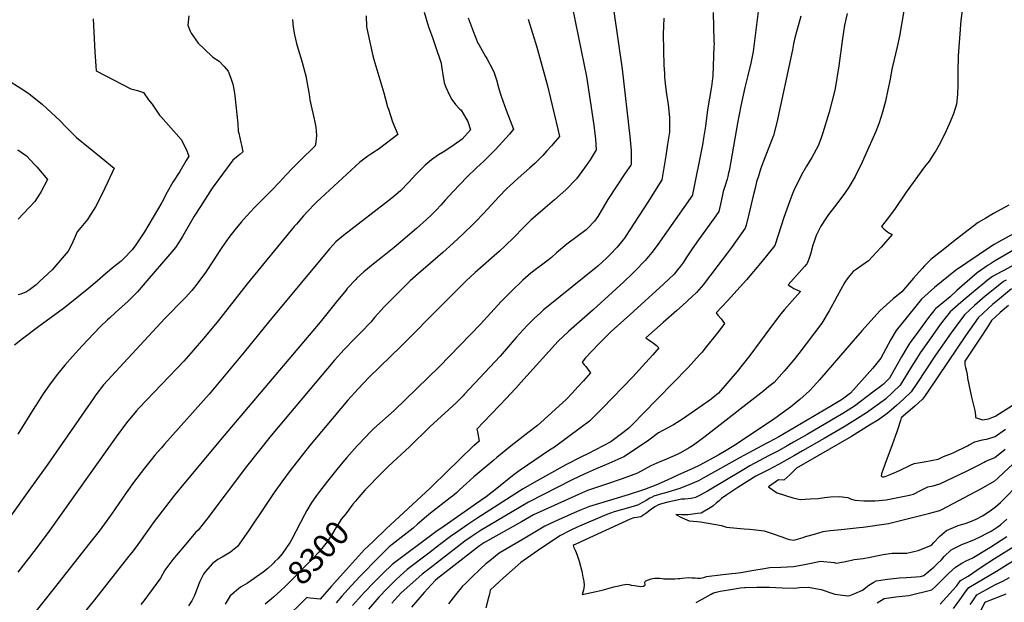
# Model space of a CAD drawing. Units: inches. Extents: x 2561285 to 2566764, y 1513683 to 1519111.
# Drawn here: x 2563190 to 2564383, y 1517410 to 1518116 of the extents above; entities that cross this region are included whole.
import ezdxf
from ezdxf.enums import TextEntityAlignment as Align

# ---------------------------------------------------------------- set-up
doc = ezdxf.new("R2010")
doc.units = ezdxf.units.IN
doc.header["$MEASUREMENT"] = 0
doc.layers.add('tile_2645_30_contour_10ft', color=233, linetype='Continuous')
doc.styles.add('Arial', font='arial.ttf')

msp = doc.modelspace()

# ---------------------------------------------------------------- linework, layer by layer
at = {"layer": 'tile_2645_30_contour_10ft'}
for points, elevation in [([(2563855.9, 1518150.6), (2563874.1, 1518061.4), (2563876.7, 1518047.8), (2563885.6, 1517988.8), (2563887, 1517978), (2563887.6, 1517972.1), (2563888.7, 1517958.8), (2563884.9, 1517952.8), (2563881.1, 1517946.8), (2563874.6, 1517937.1), (2563864.8, 1517923.7), (2563851.7, 1517910.3), (2563837.9, 1517898), (2563823.7, 1517886.1), (2563812.2, 1517876.1), (2563809.7, 1517873.9), (2563803.4, 1517867.6), (2563800.1, 1517864.3), (2563789.2, 1517853), (2563778.2, 1517842.2), (2563771.2, 1517836.1), (2563742, 1517810), (2563730.8, 1517800), (2563702.1, 1517771.3), (2563652.1, 1517720.9), (2563613.5, 1517683.3), (2563600, 1517669.2), (2563587.5, 1517655.3), (2563541.2, 1517600), (2563517.6, 1517569.9), (2563507.6, 1517556.4), (2563498.3, 1517543.4), (2563487.5, 1517527.4), (2563467.2, 1517496.8), (2563453.7, 1517477.9), (2563447.7, 1517472.9), (2563445.3, 1517471), (2563437, 1517466.2), (2563435, 1517465), (2563430, 1517462.1), (2563425.1, 1517458.7), (2563423.4, 1517457.3), (2563414.5, 1517447.3), (2563412.5, 1517444.4), (2563408.1, 1517435.6), (2563406.4, 1517431.6), (2563403.8, 1517423.8), (2563401.2, 1517417.8), (2563398.2, 1517412.1), (2563394.2, 1517405.9)], 8320), ([(2564333.3, 1518137.8), (2564330.8, 1518115.6), (2564328.9, 1518094), (2564327.5, 1518072.8), (2564326.8, 1518053.7), (2564326.8, 1518038.1), (2564326.6, 1518025.9), (2564325.4, 1518014.1), (2564321.8, 1518002.5), (2564316.4, 1517990), (2564310.7, 1517977.3), (2564303.9, 1517964.1), (2564300.3, 1517957.7), (2564299.2, 1517955.8), (2564292.2, 1517945.1), (2564286.6, 1517938.1), (2564264.4, 1517907.6), (2564251, 1517887.7), (2564245.3, 1517879.8), (2564234.4, 1517865.7), (2564237.6, 1517862.7), (2564241.6, 1517859.3), (2564244.3, 1517857.7), (2564247.3, 1517856.1), (2564234, 1517840.6), (2564223.6, 1517829.3), (2564218.7, 1517824.2), (2564210.7, 1517818.6), (2564203.6, 1517813.8), (2564200.1, 1517811.1), (2564198, 1517808.7), (2564194, 1517803.9), (2564192, 1517801.3), (2564190.7, 1517799.4), (2564189.6, 1517797.6), (2564180.7, 1517781.5), (2564177.3, 1517775.2), (2564171.1, 1517763.5), (2564162.3, 1517748.7), (2564134.4, 1517711.8), (2564128.1, 1517704.2), (2564116.5, 1517690.5), (2564104.2, 1517676.9), (2564098, 1517671.9), (2564091.6, 1517666.7), (2564020.6, 1517611.1), (2564012.6, 1517605), (2564005.3, 1517600), (2564001.3, 1517597.6), (2563990.6, 1517591.5), (2563986.8, 1517589.4), (2563970.9, 1517582.5), (2563965.7, 1517580.5), (2563954.7, 1517575.5), (2563938.7, 1517566.6), (2563920, 1517559.9), (2563901.1, 1517553.4), (2563897.6, 1517552.3), (2563877.9, 1517545.6), (2563867.2, 1517541), (2563812.5, 1517516.1), (2563798.1, 1517508), (2563753.2, 1517482.8), (2563747.2, 1517478.8), (2563708.8, 1517449), (2563696.4, 1517439.3), (2563696, 1517439), (2563693.3, 1517436.6), (2563680, 1517422), (2563672.3, 1517413.2), (2563664.7, 1517404.5)], 8240), ([(2563609.9, 1518121), (2563610.2, 1518108), (2563614.1, 1518089.1), (2563617.9, 1518072.7), (2563619.1, 1518068.4), (2563630.1, 1518032), (2563631.3, 1518027.9), (2563633.1, 1518020.3), (2563635.6, 1518010.9), (2563636.6, 1518008), (2563641.8, 1517992.6), (2563648.1, 1517977.4), (2563625.9, 1517960.5), (2563624.2, 1517959.3), (2563622.2, 1517957.9), (2563619.8, 1517956.3), (2563615.2, 1517953.5), (2563611.6, 1517951.2), (2563602.1, 1517943.9), (2563554.6, 1517900), (2563549.8, 1517895.6), (2563546.9, 1517892.7), (2563539.3, 1517884.9), (2563533.7, 1517878.7), (2563525.2, 1517868.8), (2563522.5, 1517865.7), (2563465.5, 1517796.3), (2563429.1, 1517750), (2563412.5, 1517730.1), (2563400, 1517715.5), (2563388.6, 1517702.7), (2563334.5, 1517645.8), (2563331.5, 1517642.4), (2563326.9, 1517637.2), (2563319.3, 1517627.7), (2563306.5, 1517610.8), (2563226.3, 1517497.5), (2563209.7, 1517475.3), (2563187.3, 1517446.8)], 8360), ([(2563679.9, 1518125.6), (2563685.3, 1518108), (2563690.2, 1518094.8), (2563693.4, 1518085.4), (2563700.6, 1518064), (2563701.1, 1518060.1), (2563701.8, 1518054.9), (2563702.5, 1518050.1), (2563704.3, 1518040.1), (2563706.5, 1518034.8), (2563710.9, 1518024.9), (2563713.5, 1518019.6), (2563718, 1518013.8), (2563723, 1518008.4), (2563724.8, 1518007), (2563730.5, 1517997.3), (2563732.8, 1517993), (2563736.3, 1517982.9), (2563725.9, 1517971.8), (2563716.4, 1517965), (2563705.1, 1517957.2), (2563697.5, 1517952.7), (2563688.8, 1517946.6), (2563681.2, 1517940.1), (2563670.4, 1517929.4), (2563661.2, 1517919.2), (2563651.2, 1517908.9), (2563640.7, 1517900.2), (2563582.3, 1517854.8), (2563573, 1517847.2), (2563569.7, 1517843.6), (2563565.3, 1517838.7), (2563491.5, 1517750), (2563461.7, 1517713.3), (2563419.2, 1517662.5), (2563365.3, 1517602), (2563361.5, 1517597.7), (2563353.4, 1517588.5), (2563349.1, 1517583.1), (2563340.9, 1517572.7), (2563327.7, 1517555.4), (2563318.8, 1517543), (2563301, 1517517), (2563286.1, 1517496.6), (2563274.9, 1517482.3), (2563231.6, 1517427.3), (2563208, 1517398)], 8350), ([(2563394.6, 1518121.1), (2563393.5, 1518110), (2563396.5, 1518102.5), (2563397.6, 1518100.1), (2563406.2, 1518088.2), (2563413.2, 1518081), (2563423.8, 1518070.9), (2563431.5, 1518066.3), (2563437.5, 1518059.8), (2563442.6, 1518054.1), (2563445.5, 1518045.8), (2563448.1, 1518038.3), (2563449.8, 1518030), (2563450.6, 1518024), (2563454.3, 1517990.1), (2563454.7, 1517981.3), (2563455.2, 1517978.9), (2563457.7, 1517967.6), (2563458.6, 1517964.3), (2563460.2, 1517956.4), (2563456.6, 1517953.2), (2563452.4, 1517949.7), (2563448, 1517946.4), (2563423, 1517912.1), (2563408.7, 1517890.1), (2563401.1, 1517878.4), (2563386.9, 1517853.8), (2563385.7, 1517851.8), (2563378.4, 1517840.3), (2563369.3, 1517829.3), (2563346.3, 1517802.6), (2563332.4, 1517786.7), (2563324, 1517778.1), (2563321.2, 1517775.4), (2563309.6, 1517764.6), (2563305.9, 1517761.4), (2563298.5, 1517754.8), (2563296.2, 1517752.6), (2563287.8, 1517744.4), (2563279.6, 1517736.1), (2563265.4, 1517721.1), (2563253.9, 1517708.4), (2563244.6, 1517697.8), (2563235.5, 1517686.8)], 8380), ([(2563909.8, 1518126.4), (2563920.1, 1518056.5), (2563929.3, 1517974.9), (2563930.8, 1517957.9), (2563931.1, 1517941.2), (2563931, 1517940.9), (2563930.4, 1517940.1), (2563923.9, 1517930.6), (2563902.7, 1517898.6), (2563895.7, 1517886.9), (2563890.5, 1517878.1), (2563886.7, 1517872.1), (2563878.3, 1517863.6), (2563876.3, 1517861.7), (2563865.5, 1517853.8), (2563852.8, 1517844.2), (2563840.3, 1517833.8), (2563834.3, 1517828.3), (2563830.2, 1517825.1), (2563825.4, 1517821.3), (2563816.2, 1517814.4), (2563809.4, 1517809.2), (2563799.5, 1517800.7), (2563798.7, 1517800), (2563786.2, 1517788), (2563782.6, 1517784.3), (2563773.5, 1517774.7), (2563748.5, 1517747.6), (2563698.5, 1517696.1), (2563643.5, 1517642.9), (2563619.1, 1517620.8), (2563614.6, 1517616.4), (2563608.8, 1517610.6), (2563600, 1517601.3), (2563598.9, 1517600), (2563586.3, 1517585.6), (2563581.6, 1517580.1), (2563574.3, 1517571.3), (2563562.7, 1517557.1), (2563551.8, 1517543), (2563549.4, 1517539.6), (2563543.1, 1517530.5), (2563537.7, 1517521.5), (2563535.1, 1517516.3), (2563530.2, 1517506.9), (2563519.1, 1517485.9), (2563517.5, 1517483.3), (2563507.7, 1517469.2), (2563502.6, 1517463), (2563499.2, 1517459.6), (2563497.8, 1517458.1), (2563496.6, 1517457), (2563490.5, 1517451.3), (2563484.7, 1517446.6), (2563465.9, 1517433.6), (2563457.5, 1517428.6), (2563444.8, 1517418), (2563438.9, 1517408.1)], 8310), ([(2564193, 1518124.1), (2564189.6, 1518109.7), (2564187.1, 1518093.5), (2564182.7, 1518060.4), (2564178.1, 1518032.9), (2564177.4, 1518029.5), (2564174.4, 1518017.1), (2564170.9, 1518004.5), (2564163.3, 1517979.2), (2564160.8, 1517972), (2564157.7, 1517963.6), (2564149.9, 1517949.4), (2564143.5, 1517938.9), (2564137.5, 1517928.5), (2564135.7, 1517925), (2564129.8, 1517913), (2564126.9, 1517906.6), (2564123.2, 1517896.8), (2564116.1, 1517876.7), (2564109.1, 1517855.3), (2564105, 1517842.9), (2564089.9, 1517823.7), (2564079.3, 1517811.1), (2564070.9, 1517801.3), (2564047.9, 1517775.7), (2564033.9, 1517761.1), (2564036.2, 1517758.4), (2564039.9, 1517753.7), (2564044.2, 1517748.3), (2564037.1, 1517739), (2564019.1, 1517716.1), (2564016.9, 1517713.5), (2564014, 1517710.1), (2563999.9, 1517695), (2563944.7, 1517638.2), (2563933.6, 1517626.9), (2563928, 1517621.3), (2563920.9, 1517615.8), (2563906.3, 1517604.7), (2563878.4, 1517590.3), (2563870.7, 1517586.5), (2563851.7, 1517576.7), (2563813.4, 1517555.5), (2563800.2, 1517548), (2563745, 1517512.8), (2563732.8, 1517504.5), (2563720.7, 1517496.1), (2563711.8, 1517489.9), (2563698.8, 1517480), (2563685.7, 1517470), (2563659.5, 1517449.9), (2563646.6, 1517438.4), (2563638.7, 1517430.6), (2563635.4, 1517427.2), (2563625.2, 1517416.3), (2563612.6, 1517402.1)], 8260), ([(2564261.8, 1518129.8), (2564256.2, 1518096.6), (2564253.4, 1518083.7), (2564247.3, 1518058), (2564245.6, 1518049.8), (2564244.8, 1518044.5), (2564242.2, 1518031.3), (2564239.1, 1518017.9), (2564235.7, 1518004.5), (2564231.6, 1517991.4), (2564227.4, 1517980.9), (2564214.4, 1517951.1), (2564209.2, 1517940.2), (2564203.9, 1517929.4), (2564202.4, 1517926.6), (2564194.7, 1517913.5), (2564188.7, 1517904.5), (2564177.3, 1517889.5), (2564170.2, 1517880.3), (2564166.8, 1517875.5), (2564161, 1517866.1), (2564157.9, 1517860.5), (2564155.1, 1517854.9), (2564152.3, 1517846.6), (2564151.4, 1517843.2), (2564148.3, 1517832.1), (2564147.2, 1517828.8), (2564144.2, 1517821.1), (2564144.2, 1517821), (2564144, 1517820.7), (2564141.1, 1517817.3), (2564131.6, 1517806.5), (2564127.6, 1517802.2), (2564121.2, 1517795.2), (2564122.7, 1517794.1), (2564125.8, 1517792.2), (2564128.3, 1517790.7), (2564131.9, 1517789), (2564136.2, 1517787.1), (2564126.2, 1517775.8), (2564117, 1517765.2), (2564112.5, 1517759.9), (2564100, 1517743.4), (2564074.7, 1517709.4), (2564065.6, 1517697.7), (2564059.5, 1517690.2), (2564036.8, 1517663.7), (2564029.9, 1517658), (2564026.2, 1517655.1), (2564007.6, 1517642.2), (2563994.4, 1517633.2), (2563982.2, 1517625.2), (2563975.4, 1517621.8), (2563964.1, 1517615.5), (2563952.4, 1517606.9), (2563937.3, 1517596.5), (2563921.9, 1517586.4), (2563904.1, 1517578.6), (2563888.4, 1517572.2), (2563874.1, 1517565.7), (2563859.5, 1517558.8), (2563806.5, 1517531.8), (2563749.1, 1517497.7), (2563736.9, 1517489.5), (2563729.5, 1517484.4), (2563694.9, 1517457.7), (2563690.8, 1517454.5), (2563677.8, 1517444.4), (2563651.7, 1517421.3), (2563640.8, 1517409.4)], 8250), ([(2564084.9, 1518126.5), (2564083.4, 1518113.3), (2564078.8, 1518078), (2564076.1, 1518063.6), (2564072.6, 1518049), (2564068.9, 1518034.3), (2564064, 1518012.2), (2564059.9, 1517991.2), (2564051.9, 1517944.8), (2564049.7, 1517933.4), (2564049.1, 1517930.7), (2564048.1, 1517926.6), (2564047.2, 1517923.2), (2564044.9, 1517915.7), (2564042.7, 1517908.1), (2564040.2, 1517896.4), (2564037.3, 1517883.8), (2564033.7, 1517878.9), (2564010.7, 1517846.9), (2564004.3, 1517837.5), (2563997.8, 1517827.7), (2563994.3, 1517822.7), (2563990.7, 1517817.7), (2563987, 1517813.2), (2563982.9, 1517808.1), (2563976.6, 1517802.1), (2563970, 1517795.9), (2563929.3, 1517758.6), (2563906.7, 1517738.5), (2563899.2, 1517731), (2563897.6, 1517729.4), (2563891.8, 1517723.4), (2563875.6, 1517706.6), (2563871.4, 1517701.5), (2563874, 1517698.3), (2563875.9, 1517695.9), (2563881.7, 1517688.4), (2563873.3, 1517678.9), (2563866.4, 1517671.3), (2563859.5, 1517663.8), (2563852.4, 1517656.4), (2563825.7, 1517631.9), (2563817.5, 1517624.4), (2563805.9, 1517615.8), (2563799.9, 1517611.4), (2563792.7, 1517605.7), (2563785.7, 1517600.1), (2563768.2, 1517585.6)], 8280), ([(2564136.5, 1518120.7), (2564131.2, 1518101.8), (2564129.2, 1518094.4), (2564127.8, 1518087.3), (2564126.4, 1518080), (2564107.6, 1517991.7), (2564103.6, 1517976.1), (2564091.5, 1517945), (2564087.9, 1517935.2), (2564085.3, 1517926.7), (2564083.1, 1517919.9), (2564081.1, 1517912.3), (2564078.4, 1517901.2), (2564074.1, 1517882.3), (2564070.3, 1517867.3), (2564069.3, 1517863.9), (2564052.7, 1517840.4), (2564047.9, 1517833.8), (2564020.7, 1517798.5), (2564018.5, 1517795.6), (2564010, 1517785.9), (2564004.8, 1517780.8), (2563993.4, 1517770.1), (2563986.5, 1517764), (2563969.8, 1517749.6), (2563948.9, 1517730.7), (2563953.1, 1517727.8), (2563955.1, 1517726.5), (2563958, 1517724.5), (2563961.5, 1517721.5), (2563964.7, 1517718.7), (2563957.2, 1517710.2), (2563948.8, 1517700.8), (2563932.9, 1517683.7), (2563896.1, 1517645.6)], 8270), ([(2564030.2, 1518125.2), (2564031.3, 1518090.8), (2564031.4, 1518087.2), (2564031.3, 1518084.1), (2564030.1, 1518048.6), (2564028.3, 1518035.4)], 8290), ([(2563278.7, 1518117.6), (2563280.6, 1518077.6), (2563282.6, 1518054.6), (2563324.5, 1518032.7), (2563332.4, 1518030.7), (2563339.9, 1518028.2), (2563345.7, 1518019.4), (2563350.5, 1518014), (2563359.2, 1518000.7), (2563360.9, 1517999.1), (2563385.6, 1517971.4), (2563389.8, 1517962.7), (2563392.2, 1517957.5), (2563394.7, 1517951.2), (2563391.5, 1517945.7), (2563383.9, 1517932.4), (2563375.4, 1517919.6), (2563368.5, 1517907.4), (2563362, 1517895), (2563341.2, 1517859.2), (2563330.7, 1517843.5), (2563326, 1517837.7), (2563315.7, 1517826.7), (2563312.7, 1517823.6), (2563303.7, 1517816.9), (2563293.6, 1517808.3), (2563283.8, 1517799.5), (2563273.4, 1517791), (2563252.5, 1517774.1), (2563243, 1517766.6), (2563212.9, 1517744.4), (2563193.1, 1517729.5), (2563183.6, 1517721.8)], 8390), ([(2563733.3, 1518118.7), (2563739.3, 1518102.4), (2563745.2, 1518088.2), (2563746.3, 1518086.3), (2563754.5, 1518072), (2563756, 1518069.5), (2563763.6, 1518054.8), (2563764.9, 1518052.2), (2563767.6, 1518043.4), (2563770.2, 1518034.4), (2563772.1, 1518027.5), (2563773.3, 1518023.8), (2563779.3, 1518007), (2563788.5, 1517983.6), (2563783.3, 1517977.8), (2563774.8, 1517968.5), (2563766.4, 1517959.3), (2563757.9, 1517950.6), (2563752.3, 1517944.9), (2563743.5, 1517937.1), (2563731.9, 1517925.5), (2563715.2, 1517908.4), (2563705.4, 1517897.6), (2563700.2, 1517891.5), (2563694.8, 1517886), (2563688.8, 1517880), (2563682.8, 1517874.4), (2563670.6, 1517863.3), (2563643.8, 1517840.4), (2563629.7, 1517829.1), (2563618.4, 1517820.3), (2563606.7, 1517810.7), (2563598.3, 1517803.1), (2563597, 1517801.7), (2563586.8, 1517790.5), (2563585.3, 1517788.7), (2563574.8, 1517776), (2563553.9, 1517750), (2563437.7, 1517612.5), (2563390.7, 1517556.1), (2563377.3, 1517540.1), (2563351.4, 1517506.6), (2563345.7, 1517498.7), (2563332.8, 1517480.5), (2563327.2, 1517472.8), (2563321.7, 1517465.7), (2563289.1, 1517424.4), (2563278.7, 1517411.2), (2563229.3, 1517350.9)], 8340), ([(2563806, 1518117.1), (2563811.4, 1518100.3), (2563816.6, 1518083.2), (2563829.5, 1518036.3), (2563833.2, 1518021.1), (2563842, 1517983.8), (2563844, 1517975), (2563836.5, 1517965.9), (2563834.4, 1517963.5), (2563828.8, 1517957.4), (2563823.7, 1517952), (2563821.4, 1517949.5), (2563814.2, 1517942.3), (2563807.8, 1517936.5), (2563793.9, 1517924.3), (2563784, 1517915.3), (2563780.2, 1517911.8), (2563770.7, 1517901.9), (2563752.1, 1517881.7), (2563742.7, 1517871.8), (2563739.5, 1517868.7), (2563727.6, 1517857.2), (2563715.3, 1517845.8), (2563702.5, 1517834.3), (2563678.9, 1517813.6), (2563676.4, 1517811.5), (2563663.1, 1517800), (2563656.5, 1517793.5), (2563650.5, 1517787.5), (2563644, 1517781), (2563638.2, 1517775), (2563631.7, 1517768.4), (2563619.8, 1517755.3), (2563615.3, 1517750), (2563603.3, 1517737.5), (2563595.4, 1517729.7), (2563583.2, 1517716.8), (2563571.4, 1517703.6), (2563494.5, 1517612.5), (2563464.7, 1517575), (2563416.6, 1517510.9), (2563406, 1517497.6), (2563402.9, 1517494.8), (2563391.1, 1517480.9), (2563379.5, 1517466.8), (2563375.5, 1517462), (2563365.8, 1517449.4), (2563360.5, 1517439.5), (2563340.1, 1517412.1), (2563336.5, 1517407.4)], 8330), ([(2563520.5, 1518116.8), (2563521.3, 1518107.4), (2563522.7, 1518098.2), (2563525.3, 1518087.7), (2563527.1, 1518080.8), (2563531.6, 1518066.4), (2563537, 1518046.7), (2563537.1, 1518046.1), (2563538.8, 1518037.2), (2563540.1, 1518028.3), (2563540.5, 1518026), (2563541.6, 1518019.2), (2563543.9, 1518008.3), (2563546.3, 1517997.9), (2563547.5, 1517992.3), (2563548.6, 1517986.1), (2563549.5, 1517976.4), (2563549.2, 1517971.5), (2563548.5, 1517965.7), (2563548.1, 1517963.6), (2563529.1, 1517945.1)], 8370), ([(2563970.4, 1518118.3), (2563969.9, 1518099), (2563970.2, 1518079.6), (2563970.7, 1518061), (2563971.2, 1518051.7), (2563971.5, 1518046), (2563971.7, 1518043.5), (2563972.2, 1518039), (2563973.5, 1518029), (2563974.4, 1518023.5), (2563976, 1518014.1), (2563977.4, 1517997.7), (2563977.3, 1517980.3), (2563975.2, 1517965.8), (2563973.1, 1517951.5), (2563968.3, 1517922.5), (2563955.2, 1517901.7), (2563951.8, 1517896.4), (2563928.7, 1517860.4), (2563922.8, 1517851.7), (2563920.9, 1517849.1), (2563914.2, 1517840.7), (2563905.8, 1517832.2), (2563901.3, 1517827.7), (2563890.4, 1517817.6), (2563888.4, 1517816), (2563845, 1517781.1), (2563838.3, 1517775.8), (2563824.8, 1517764.6), (2563821.1, 1517761.3), (2563813.2, 1517754.3), (2563805.7, 1517746.5), (2563800.4, 1517740.8), (2563791.6, 1517731.1), (2563772, 1517708.8), (2563728.7, 1517662.1), (2563727.3, 1517660.6), (2563719.1, 1517652.4), (2563687, 1517622.8), (2563662.4, 1517598.7), (2563637, 1517575.1), (2563622.1, 1517560.6), (2563614.9, 1517553.2), (2563608.2, 1517546.1), (2563603.2, 1517540.5), (2563600.8, 1517537.7), (2563596.9, 1517533)], 8300), ([(2563176.1, 1518042.8), (2563190.2, 1518033.8), (2563198.2, 1518028.5), (2563202.9, 1518025.4), (2563217.3, 1518013.6), (2563222.7, 1518008.8), (2563238.8, 1517993.7), (2563245.2, 1517986.9), (2563258.5, 1517973.8), (2563273.4, 1517961.6), (2563288.4, 1517949.5), (2563304.3, 1517936.4), (2563296.6, 1517919.8), (2563289.3, 1517904.6), (2563281.6, 1517889.7), (2563273.3, 1517876.2), (2563271.9, 1517874.3), (2563263.7, 1517864.4), (2563259.4, 1517859.2), (2563255.7, 1517850.7), (2563252.6, 1517843.4), (2563248.5, 1517836.1), (2563229.1, 1517813.4), (2563213.9, 1517799), (2563209.8, 1517795.2), (2563201.8, 1517788.9), (2563197.8, 1517786.7), (2563191, 1517783.9), (2563188, 1517782.8)], 8400), ([(2564028.3, 1518035.4), (2564023.5, 1518007.1), (2564021.1, 1517987.4), (2564018.8, 1517972.8), (2564017.4, 1517965), (2564005.5, 1517904.6), (2564005.4, 1517904.1), (2564005.3, 1517903.8), (2563963.4, 1517844), (2563961.2, 1517841), (2563956, 1517834.2), (2563948.1, 1517824.7), (2563935.5, 1517811.7), (2563933, 1517809.2), (2563922.2, 1517798.9), (2563884.9, 1517764.8), (2563854.9, 1517738.5), (2563842.3, 1517726.8), (2563800.7, 1517680.6), (2563791.1, 1517669.7), (2563784.3, 1517662.5), (2563780.3, 1517658.3), (2563752.5, 1517629.1), (2563743.9, 1517620.2), (2563744.7, 1517616.8), (2563746.6, 1517605.5), (2563740.5, 1517600.3), (2563739.9, 1517599.8), (2563690.1, 1517551.5), (2563687.2, 1517548.7), (2563634.1, 1517499.4), (2563619.3, 1517485.1), (2563611.9, 1517478), (2563607.9, 1517474.1), (2563585.8, 1517450), (2563567.2, 1517429.5), (2563554, 1517414.2), (2563549.9, 1517414.5), (2563541.9, 1517415.4), (2563538.9, 1517415.8), (2563538, 1517415.9), (2563509.2, 1517387.6)], 8290), ([(2563187.3, 1517958.8), (2563197.9, 1517951.6), (2563208.1, 1517940.5), (2563210.3, 1517938.1), (2563223.6, 1517922.8), (2563215.8, 1517908.3), (2563214.7, 1517906.4), (2563207.9, 1517896), (2563188, 1517874.5)], 8410), ([(2563529.1, 1517945.1), (2563523.9, 1517940.1), (2563521.2, 1517937.4), (2563512.4, 1517928), (2563505.1, 1517920.1), (2563494.9, 1517909.4), (2563483.5, 1517898.1), (2563473.6, 1517888.2), (2563469.8, 1517884), (2563464.5, 1517878.2), (2563458.3, 1517871.1), (2563450.7, 1517861.9), (2563443.3, 1517852.5), (2563434.9, 1517840.2), (2563432.5, 1517836.8), (2563424.1, 1517824), (2563414.8, 1517809.9), (2563404.3, 1517795.7), (2563400, 1517790.3), (2563398.4, 1517788.4), (2563390.6, 1517779.8), (2563388.6, 1517777.7), (2563365.7, 1517754.3), (2563296.1, 1517679.1), (2563291.5, 1517674), (2563282, 1517661.6), (2563278.6, 1517656.8), (2563223.8, 1517577.9), (2563200.9, 1517545.7), (2563158.4, 1517486.6)], 8370), ([(2564506.8, 1517898.2), (2564500.9, 1517895.2), (2564482.2, 1517885.8), (2564468.8, 1517879.1), (2564404.3, 1517842.8), (2564371.6, 1517823.6)], 8210), ([(2564388.6, 1517891.5), (2564370.4, 1517881.6), (2564360.8, 1517876.1), (2564351.5, 1517870.5), (2564334.4, 1517857.4), (2564321.9, 1517847.7), (2564311.3, 1517839.3), (2564296.4, 1517827.4), (2564294.4, 1517825.8), (2564286.6, 1517818.1), (2564283.6, 1517814.9), (2564273.3, 1517803.1), (2564258.9, 1517786.8), (2564248.7, 1517778.2), (2564240.6, 1517770.9), (2564232.6, 1517763.4), (2564211.2, 1517739.9), (2564199.9, 1517727.2), (2564159.4, 1517680), (2564156, 1517676.2), (2564147.2, 1517666.5), (2564135.4, 1517656), (2564124.3, 1517647), (2564121.3, 1517644.7), (2564105, 1517633), (2564093.7, 1517625.4), (2564055.5, 1517599.8), (2564046.3, 1517594.3), (2564037.3, 1517588.9), (2564013.5, 1517576.1), (2564011.8, 1517575.3), (2564002.2, 1517570.8), (2563988.5, 1517564.7), (2563974.6, 1517558.5), (2563960.7, 1517552.3), (2563947.1, 1517547.1), (2563927.4, 1517540.6), (2563888.5, 1517528.7), (2563880.5, 1517526.3), (2563870.3, 1517522.3), (2563865.4, 1517520.2), (2563839.4, 1517508.5), (2563826.5, 1517502.5), (2563800, 1517486.9), (2563785.4, 1517478.3), (2563770.9, 1517469.7), (2563759.5, 1517460.7), (2563754.9, 1517456.8), (2563748.4, 1517450.8), (2563737.4, 1517440.4), (2563730, 1517433.1), (2563726.7, 1517429.8), (2563718.1, 1517419.2), (2563709.5, 1517408.6)], 8230), ([(2564514.2, 1517886.2), (2564506.3, 1517882.4), (2564499.7, 1517879.1), (2564492.9, 1517875.6), (2564484.7, 1517870.7), (2564475, 1517865), (2564456.9, 1517854.1), (2564430.6, 1517838.1), (2564426.7, 1517836), (2564398, 1517820.8), (2564383.4, 1517813), (2564379.5, 1517810.8)], 8200), ([(2564404.1, 1517862), (2564380.2, 1517849.3), (2564370.9, 1517843.8), (2564366.6, 1517841), (2564352.9, 1517831.9), (2564337.9, 1517821.9), (2564324, 1517812.3), (2564298.8, 1517791.7), (2564291, 1517784.9), (2564283.1, 1517777.6), (2564259, 1517748.4), (2564252.1, 1517739.6), (2564245.9, 1517728.9), (2564233.5, 1517706.4), (2564224, 1517694.1), (2564196.9, 1517663.8), (2564187.3, 1517656.3), (2564186.1, 1517655.5), (2564171.9, 1517647.1), (2564123.8, 1517618.8), (2564110, 1517610.9), (2564097.8, 1517604.4), (2564095.5, 1517603.2), (2564067.7, 1517588.4), (2564063.3, 1517585.8), (2564018.2, 1517560.7), (2564012.6, 1517557.7), (2564007.7, 1517555.4), (2564005, 1517554.3), (2563989.9, 1517548.3), (2563971.2, 1517542.7), (2563969.2, 1517542.2), (2563958.3, 1517538.8), (2563955.8, 1517537.5), (2563953.7, 1517536.3), (2563949.3, 1517533.5), (2563944.7, 1517531.1), (2563940.2, 1517528.8), (2563939.7, 1517528.6), (2563930.5, 1517525.6), (2563920.6, 1517522.7), (2563910.4, 1517520), (2563901.5, 1517516.7), (2563868.4, 1517502.7), (2563866.3, 1517501.8), (2563856.9, 1517497.3), (2563844.5, 1517491), (2563833, 1517483.3), (2563821.6, 1517475.6), (2563797.3, 1517458.7), (2563786.6, 1517449.4), (2563776.2, 1517440), (2563766, 1517430.5), (2563760.1, 1517424.9), (2563759.1, 1517420), (2563758.2, 1517416.1), (2563754.6, 1517403.7)], 8220), ([(2564371.6, 1517823.6), (2564366.6, 1517820.7), (2564363.6, 1517818.9), (2564350.5, 1517809.8), (2564338.1, 1517799), (2564325.8, 1517788.1), (2564317.6, 1517780.7), (2564299.7, 1517766.1), (2564298.8, 1517764.9), (2564297.8, 1517763.7), (2564291.5, 1517755.3), (2564283.9, 1517745.1), (2564276.4, 1517734.9), (2564268.9, 1517724.6), (2564265, 1517718.7), (2564258.7, 1517707.7), (2564246.1, 1517685.6), (2564244.1, 1517682), (2564236.8, 1517674.7), (2564234.9, 1517673.1), (2564223.8, 1517664.8), (2564201.8, 1517648.1), (2564191, 1517641.3), (2564187.6, 1517639.1), (2564144.4, 1517613.8), (2564127.9, 1517604.4), (2564119.9, 1517599.9), (2564109.7, 1517594), (2564097.5, 1517587.7), (2564074.9, 1517575.8), (2564065.7, 1517570), (2564023.4, 1517544.8), (2564014, 1517539.7), (2564008.9, 1517537.4), (2564003.8, 1517536.1), (2563996, 1517535.2), (2563991.8, 1517535.3), (2563986.8, 1517534.2), (2563975.3, 1517531.7), (2563967.8, 1517529.5), (2563964.3, 1517528.4), (2563959.7, 1517525.9), (2563955.8, 1517523.3), (2563948.9, 1517518), (2563942.6, 1517513.9), (2563937.9, 1517512.9), (2563934.2, 1517512.6), (2563929.7, 1517511.1), (2563870, 1517483.7), (2563862.1, 1517480.1), (2563861.8, 1517479.9), (2563860.7, 1517479.1), (2563861.2, 1517477.6), (2563863.4, 1517472.8), (2563865.4, 1517467.4), (2563867.9, 1517460), (2563871, 1517447.8), (2563872.5, 1517440.8), (2563873.5, 1517435.7), (2563874.1, 1517430.7), (2563873, 1517424.8), (2563871.6, 1517419.7), (2563888.7, 1517423.5), (2563895.7, 1517425.1), (2563909.8, 1517428.9), (2563916, 1517430.4), (2563920.9, 1517431.3), (2563925.8, 1517432.1), (2563928.4, 1517431.8), (2563931.1, 1517431.1), (2563935.2, 1517430.5), (2563942.2, 1517429.6), (2563946.1, 1517430), (2563947.8, 1517431.3), (2563947.7, 1517434.6), (2563948, 1517435.6), (2563948.7, 1517436.4), (2563955.1, 1517438.7), (2563957, 1517439.1), (2563959.5, 1517439.6), (2563965.3, 1517439.4), (2563968.4, 1517439.1), (2563970.4, 1517438.9), (2563978.3, 1517438.7), (2563981.8, 1517438.8), (2563984.1, 1517438.9), (2563987.8, 1517439.1), (2563990.1, 1517439.3), (2563992.8, 1517439.6), (2564000.3, 1517440.2), (2564004.6, 1517440), (2564008.5, 1517439.8), (2564011.2, 1517439.6), (2564014.3, 1517439.4), (2564015, 1517439.5), (2564018.9, 1517440.5), (2564022.2, 1517441.7), (2564042.2, 1517444), (2564052.9, 1517445), (2564057.3, 1517445.5), (2564063.9, 1517446.3), (2564079.7, 1517449.4), (2564089.6, 1517451), (2564099.1, 1517452.3), (2564112.4, 1517452.9), (2564127.7, 1517453.8), (2564138.9, 1517455.8), (2564149.3, 1517457.8), (2564160.6, 1517460.1), (2564176.9, 1517458.5), (2564179.6, 1517457.7), (2564188.9, 1517459.3), (2564194.3, 1517460.4), (2564197.9, 1517461.4), (2564201.4, 1517462.1), (2564212.2, 1517463.4), (2564220.9, 1517465.1), (2564230.3, 1517467.1), (2564236.6, 1517468.2), (2564247.4, 1517469.8), (2564250.2, 1517470), (2564265.2, 1517469.9), (2564278.7, 1517473), (2564282.2, 1517474.2), (2564294.9, 1517479.5), (2564297.8, 1517482.6), (2564304.6, 1517489.9), (2564313.2, 1517497.3), (2564327.4, 1517503.2), (2564335.7, 1517505.8), (2564341.7, 1517508), (2564349.1, 1517510.9), (2564356.8, 1517515), (2564366.2, 1517521.2), (2564372.8, 1517525.9), (2564378.8, 1517531.4), (2564381.9, 1517534.5), (2564400.9, 1517554)], 8210), ([(2564379.5, 1517810.8), (2564369.1, 1517805.1), (2564362.6, 1517800.2), (2564357.1, 1517795.7), (2564343.7, 1517784.6), (2564330.6, 1517773.5), (2564317.7, 1517762.3), (2564311.6, 1517754.7), (2564305.7, 1517747), (2564299.1, 1517737.8), (2564284.4, 1517717.2), (2564281.3, 1517712.6), (2564276.7, 1517705.5), (2564272.3, 1517698.7), (2564265.9, 1517688.1), (2564263.5, 1517683.9), (2564257.2, 1517673.6), (2564248.2, 1517664.9), (2564239.2, 1517656.6), (2564216.3, 1517639.8), (2564205.4, 1517633), (2564189, 1517623), (2564164.8, 1517608.9), (2564138.5, 1517593.7), (2564128.8, 1517588.2), (2564119.7, 1517583), (2564109.5, 1517577.1), (2564097.6, 1517571), (2564082.2, 1517563), (2564060.3, 1517549.4), (2564046.9, 1517540.5), (2564040.4, 1517536), (2564037.5, 1517533.4), (2564034.6, 1517530.8), (2564030.5, 1517527), (2564028.7, 1517525.9), (2564015.7, 1517518.3), (2564011.5, 1517517.8), (2564003, 1517516.7), (2563999.7, 1517516.2), (2563992.2, 1517516.4), (2563985, 1517516.5), (2563992.9, 1517512.7), (2564001.1, 1517509), (2564011, 1517508.1), (2564015.2, 1517507.6), (2564040.3, 1517503.3), (2564043.1, 1517502.4), (2564046.5, 1517501.3), (2564059, 1517500), (2564067.9, 1517499.5), (2564074.5, 1517499.1), (2564082.3, 1517498.3), (2564092.3, 1517497), (2564101.9, 1517493.7), (2564113.6, 1517489.7), (2564119.9, 1517487), (2564122.9, 1517486.3), (2564128.1, 1517485.4), (2564139.5, 1517488.9), (2564142.5, 1517490), (2564153.1, 1517493), (2564163.8, 1517496), (2564166.2, 1517496.3), (2564172.2, 1517497.2), (2564185.7, 1517498.7), (2564207.4, 1517501), (2564212.4, 1517501.5), (2564243.1, 1517505.7), (2564259.2, 1517509.7), (2564275.3, 1517513.9), (2564291.4, 1517518.1), (2564305, 1517521.7), (2564307.5, 1517522.7), (2564355.8, 1517548.3), (2564371.8, 1517557.4), (2564375.6, 1517560.7), (2564382.9, 1517567.5), (2564399, 1517582.7)], 8200), ([(2564385.6, 1517800.8), (2564382.5, 1517799), (2564371.9, 1517790.7), (2564365.8, 1517785.9), (2564360.1, 1517781.2), (2564347.3, 1517770), (2564335, 1517758.7), (2564324.4, 1517744.6), (2564319, 1517737.1), (2564300, 1517709.7), (2564277.3, 1517675.3), (2564270.5, 1517665.2), (2564261.2, 1517656.6), (2564252.6, 1517648.9), (2564246.3, 1517643.3), (2564241.5, 1517639.1), (2564231, 1517631.5), (2564220, 1517624.8), (2564198, 1517611.4), (2564131.5, 1517572.9), (2564123.3, 1517564.9), (2564116, 1517558.2), (2564109.4, 1517558.6), (2564097.5, 1517550.1), (2564103.5, 1517545.9), (2564108, 1517542.9), (2564127.1, 1517536.8), (2564135.7, 1517534.8), (2564147.9, 1517535.5), (2564157.8, 1517536.1), (2564165.2, 1517537.3), (2564172.7, 1517538.3), (2564183.2, 1517538.5), (2564193.6, 1517537.3), (2564196.9, 1517535.8), (2564202.3, 1517534), (2564213, 1517533.4), (2564222.8, 1517533.3), (2564226.6, 1517533.4), (2564240.2, 1517534.4), (2564256.4, 1517537.6), (2564268.3, 1517540.3), (2564273.1, 1517541.5), (2564281.6, 1517545.8), (2564290.5, 1517550.1), (2564296.9, 1517551.6), (2564305.2, 1517553.9), (2564321.4, 1517561.5), (2564337.6, 1517569.3), (2564349.5, 1517575.2), (2564351.9, 1517576.4), (2564358.8, 1517580.3), (2564360.9, 1517581.4), (2564362.9, 1517582), (2564372, 1517585.9), (2564384.3, 1517595.7)], 8190), ([(2564391.9, 1517790.4), (2564374.9, 1517776.2), (2564369, 1517771.3), (2564363.6, 1517766.5), (2564351.6, 1517755.2), (2564346.7, 1517748.2), (2564337.2, 1517734.6), (2564291.9, 1517667.5), (2564286.7, 1517659.8), (2564284.3, 1517656.5), (2564274.8, 1517648.1), (2564258.1, 1517633.8), (2564257.4, 1517630.7), (2564254.4, 1517620.4), (2564253.1, 1517616.8), (2564251.6, 1517612.5), (2564247.5, 1517601.1), (2564238.6, 1517577.4), (2564234.5, 1517565.9), (2564234, 1517563.3), (2564235.6, 1517562.2), (2564237.3, 1517562.3), (2564238.9, 1517562.6), (2564247.1, 1517566.1), (2564256.2, 1517570.1), (2564269.6, 1517576.4), (2564274.2, 1517578.4), (2564283.6, 1517580.1), (2564286.2, 1517580.5), (2564294.6, 1517582.2), (2564303, 1517583.9), (2564309.8, 1517586.8), (2564319.3, 1517590.7), (2564321.3, 1517591.6), (2564338.6, 1517600), (2564340.9, 1517601.2), (2564347.7, 1517604.6), (2564357, 1517607.2), (2564363.2, 1517608.3), (2564372.4, 1517611.4), (2564384.6, 1517620)], 8180), ([(2564388.2, 1517770.2), (2564378.4, 1517761.5), (2564372.4, 1517756.1), (2564367.9, 1517751.7), (2564363.2, 1517744.7), (2564353.9, 1517730.6), (2564345.1, 1517717.1), (2564335.6, 1517702.4), (2564335.6, 1517698), (2564336.3, 1517694.9), (2564337.5, 1517690.3), (2564338.1, 1517686.2), (2564338.6, 1517681.8), (2564343.7, 1517658.9), (2564345.7, 1517650.9), (2564347.4, 1517642.8), (2564348.2, 1517636.5), (2564348.4, 1517634.2), (2564356.9, 1517631.6), (2564364.1, 1517632.7), (2564372.7, 1517635.9), (2564373.2, 1517636.2), (2564423.7, 1517668.2)], 8170), ([(2563235.5, 1517686.8), (2563226.7, 1517675.2), (2563217.2, 1517661.6), (2563209.1, 1517649), (2563207.9, 1517647.2), (2563187.6, 1517614)], 8380), ([(2563896.1, 1517645.6), (2563887.7, 1517637.1), (2563880.4, 1517630), (2563869.5, 1517621.7), (2563838, 1517598.5), (2563832, 1517594.5), (2563823.1, 1517588.6), (2563796.4, 1517570.5), (2563789.3, 1517565.2), (2563766, 1517546.5), (2563755.3, 1517538.1), (2563742.2, 1517529.1), (2563740.7, 1517528.2), (2563704.4, 1517502.7), (2563694, 1517495.5), (2563641.4, 1517455.9), (2563630, 1517445.2), (2563626, 1517441.3), (2563618.9, 1517434.1), (2563607.9, 1517422.5), (2563593.1, 1517406.2)], 8270), ([(2563768.2, 1517585.6), (2563764.6, 1517582.7), (2563740.1, 1517562.2), (2563731.3, 1517554.3), (2563722.8, 1517546.4), (2563719.1, 1517543.1), (2563714.3, 1517539), (2563711.7, 1517537), (2563687.7, 1517518.3), (2563682.9, 1517514.2), (2563672.1, 1517504.9), (2563666.6, 1517500.1), (2563663, 1517497.3), (2563637.8, 1517477.3), (2563632, 1517471.9), (2563624.5, 1517464.7), (2563602.4, 1517441.9), (2563591.4, 1517430.2), (2563580.1, 1517417.8), (2563573.2, 1517409.6)], 8280), ([(2563596.9, 1517533), (2563593.7, 1517529.1), (2563584.9, 1517517.7), (2563580, 1517511.4), (2563573, 1517500.6), (2563568.8, 1517493.6), (2563563.7, 1517485.5), (2563562.3, 1517483.5), (2563557.5, 1517477.4), (2563552.2, 1517471.1), (2563545.3, 1517463.7), (2563512, 1517429.8), (2563506, 1517424), (2563497.4, 1517416.6)], 8300), ([(2564009.8, 1517410.1), (2564028.1, 1517420.2), (2564030, 1517421.3), (2564032.4, 1517422.2), (2564035.5, 1517422.9), (2564038.7, 1517423.6), (2564056.8, 1517426.7), (2564063, 1517427.7), (2564068.3, 1517428.3), (2564069.1, 1517428.4), (2564083.5, 1517428.7), (2564094.3, 1517428.7), (2564098.8, 1517428.5), (2564114.2, 1517427.7), (2564129.5, 1517427.4), (2564135, 1517428), (2564145.6, 1517428.7), (2564161.2, 1517425.8), (2564175.4, 1517420.9), (2564178, 1517420.3), (2564193.6, 1517418.2), (2564195.9, 1517418.5), (2564202.3, 1517421.1), (2564211.3, 1517424.9), (2564218.9, 1517431.2), (2564225, 1517434.6), (2564227.8, 1517436.1), (2564241.9, 1517438.4), (2564256.4, 1517439.8), (2564264.9, 1517440.3), (2564281.7, 1517441.6), (2564285.7, 1517442.9), (2564288.4, 1517445), (2564293.6, 1517449.3), (2564297.7, 1517452.8), (2564302.2, 1517457.1), (2564307, 1517461.8), (2564310.5, 1517465.8), (2564318.9, 1517474), (2564332.8, 1517480.7), (2564338.4, 1517482.6), (2564347, 1517486.5), (2564355.6, 1517490.4), (2564360.9, 1517493.1), (2564367.2, 1517496.6), (2564374.5, 1517501.4), (2564378.5, 1517504.3), (2564386.5, 1517510.9)], 8220), ([(2564229, 1517409.5), (2564237.7, 1517414.9), (2564251.9, 1517417), (2564259.5, 1517417.7), (2564267.6, 1517418.6), (2564295.6, 1517425.4), (2564300.2, 1517429.7), (2564308.4, 1517437.7), (2564312.2, 1517441.6), (2564315.5, 1517445), (2564324, 1517452.9), (2564331.8, 1517457.5), (2564337.7, 1517460.8), (2564344.4, 1517463.9), (2564363.7, 1517475.5), (2564365.9, 1517476.8), (2564386.5, 1517489.9)], 8230), ([(2564305.6, 1517407.9), (2564321.1, 1517424.9), (2564325.2, 1517430), (2564330.4, 1517436.7), (2564339.4, 1517442.1), (2564355.3, 1517452.9), (2564371.6, 1517463.3), (2564400.2, 1517481.1)], 8240), ([(2564321.9, 1517402.6), (2564329.2, 1517413.2), (2564337.2, 1517424), (2564340.2, 1517428.1), (2564373.8, 1517447.8), (2564411.3, 1517471.3)], 8250), ([(2564341.9, 1517407.4), (2564344.3, 1517410.9), (2564350.1, 1517419.5), (2564353, 1517421.1), (2564361.6, 1517425.8), (2564372.8, 1517431.9), (2564381.5, 1517435.9), (2564389.8, 1517440.4)], 8260), ([(2563497.4, 1517416.6), (2563494.6, 1517414.2), (2563487.3, 1517407.9)], 8300), ([(2564352.1, 1517394.2), (2564360.1, 1517410.8), (2564360.9, 1517411), (2564385.4, 1517420.5)], 8270)]:
    msp.add_lwpolyline(points, dxfattribs=dict(at, elevation=elevation))

# ---------------------------------------------------------------- texts
at = {"color": 18, "style": 'Arial'}
msp.add_text('8300', height=28.8, rotation=46.8149, dxfattribs=at).set_placement((2563551.7, 1517470.5), align=Align.MIDDLE_CENTER)

doc.saveas('drawing.dxf')
